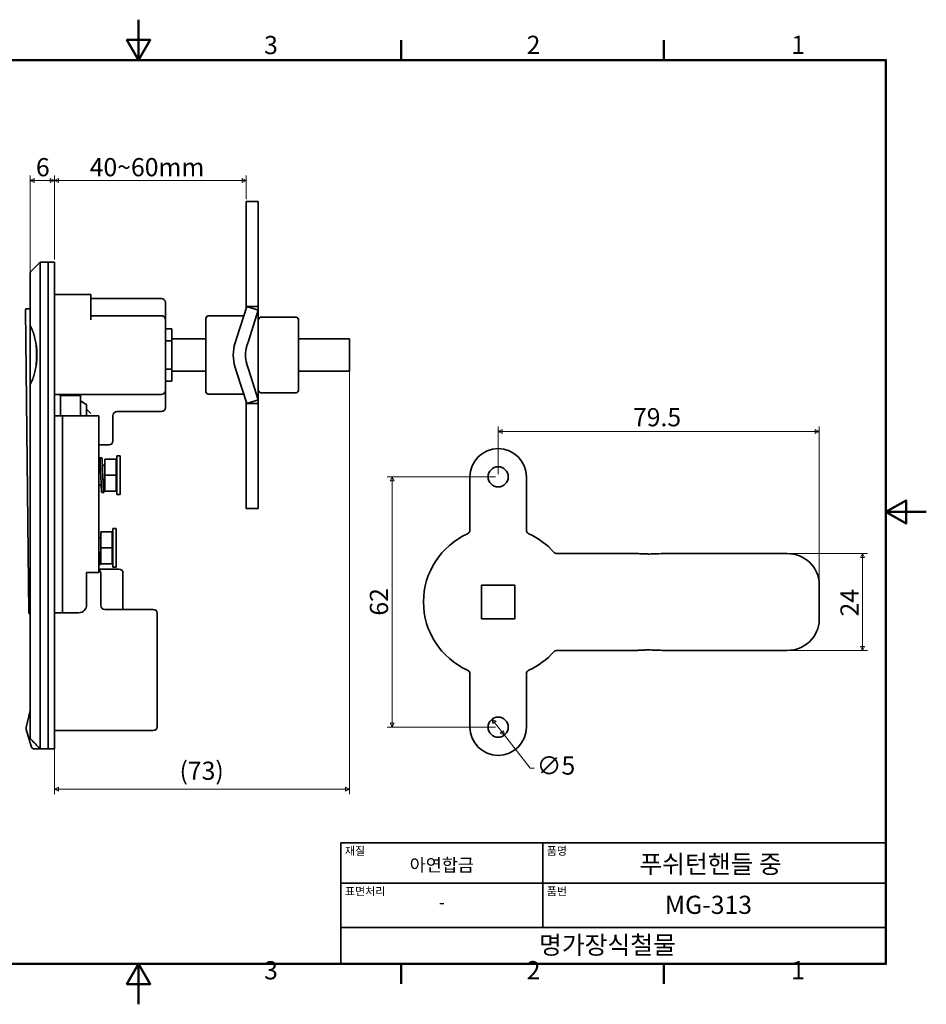
# Model space of a CAD drawing. Units: millimetres. Extents: x 0 to 390, y 0 to 244.
# Drawn here: x 166 to 390, y 0 to 244 of the extents above; entities that cross this region are included whole.
import ezdxf

# ---------------------------------------------------------------- set-up
doc = ezdxf.new("R2010")
doc.units = ezdxf.units.MM
doc.layers.get('0').update_dxf_attribs({"color": 3})
for name, color, linetype, lineweight in [('MGJS 치수(ISO)', 7, 'Continuous', 18), ('경계(ISO)', 7, 'Continuous', 50), ('외형선(ISO)', 7, 'Continuous', 35), ('제목(ISO)', 7, 'Continuous', 35)]:
    doc.layers.add(name, color=color, linetype=linetype, lineweight=lineweight)
doc.styles.add('MGJS 텍스트', font='NanumGothic.ttf')
doc.styles.add('주 문자 (ISO)', font='NanumGothic.ttf')
doc.dimstyles.new('MGJS', dxfattribs={"dimtxt": 4.5, "dimasz": 1, "dimexe": 1.25, "dimexo": 0.625, "dimtad": 1, "dimtoh": 1, "dimdec": 1, "dimrnd": 1e-08, "dimdsep": 46, "dimtxsty": 'MGJS 텍스트', "dimblk": 'Filled-1', "dimcen": 0.09, "dimclrd": 250, "dimclre": 250, "dimclrt": 256, "dimadec": 0, "dimazin": 1, "dimtfac": 0.7, "dimtdec": 1, "dimtmove": 0, "dimatfit": 3, "dimfxl": 1, "dimtolj": 1, "dimlwd": -1, "dimlwe": -1, "dimarcsym": 0})

# ---------------------------------------------------------------- blocks, each defined once
blk = doc.blocks.new('경계 Default Border')
at = {"layer": '경계(ISO)'}
for p, q in [((260.1, 233.85), (260.1, 238.75)), ((325.13, 233.85), (325.13, 238.75)), ((260.1, 10), (260.1, 5.1)), ((325.13, 10), (325.13, 5.1))]:
    blk.add_line(p, q, dxfattribs=at)
at = {"layer": '경계(ISO)', "flags": 128}
for points in [[(195.07, 243.85), (195.07, 233.85), (192.19, 238.85), (197.96, 238.85), (195.07, 233.85)], [(10, 10), (10, 233.85), (380.15, 233.85), (380.15, 10), (10, 10)], [(390.15, 121.93), (380.15, 121.93), (385.15, 124.81), (385.15, 119.04), (380.15, 121.93)], [(195.07, 0), (195.07, 10), (192.19, 5), (197.96, 5), (195.07, 10)]]:
    blk.add_lwpolyline(points, dxfattribs=at)
at = {"layer": '경계(ISO)', "char_height": 4.5, "attachment_point": 7, "style": 'MGJS 텍스트'}
for s, insert in [('3', (226.15, 233.92)), ('2', (291.17, 233.97)), ('1', (356.71, 233.97)), ('3', (226.15, 4.77)), ('2', (291.17, 4.81)), ('1', (356.71, 4.81))]:
    blk.add_mtext(s, dxfattribs=dict(at, insert=insert))
blk = doc.blocks.new('제목 블록 ISO')
at = {"layer": '제목(ISO)'}
for p, q in [((71, 133), (71, 112)), ((71, 133), (206, 133)), ((121, 133), (121, 112)), ((206, 133), (206, 112)), ((71, 123), (206, 123)), ((71, 112), (206, 112)), ((71, 112), (71, 103)), ((206, 112), (206, 103)), ((206, 103), (71, 103))]:
    blk.add_line(p, q, dxfattribs=at)
at = {"layer": '제목(ISO)', "style": '주 문자 (ISO)'}
for s, insert, char_height, attachment_point in [('\\f나눔고딕|b0|i0;\\H2.0000;재질', (72, 132), 2, 1), ('\\f나눔고딕|b0|i0;\\H2.0000;품명', (122, 132), 2, 1), ('\\f나눔고딕|b0|i0;\\H3.1700;아연합금', (96, 127.5), 3.17, 5), ('\\f나눔고딕|b0|i0;\\H2.0000;표면처리', (72, 122), 2, 1), ('\\f나눔고딕|b0|i0;\\H2.0000;품번', (122, 122), 2, 1), ('\\f나눔고딕|b0|i0;\\H3.1700;-', (96, 118.28), 3.17, 5)]:
    blk.add_mtext(s, dxfattribs=dict(at, insert=insert, char_height=char_height, attachment_point=attachment_point))
for tag, p in [('제목_001', (144.94, 125.46)), ('부품_번호_001', (151.26, 115.39)), ('회사_001', (120.08, 105.45))]:
    blk.add_attdef(tag, p, '', height=4.5, dxfattribs=at)
blk = doc.blocks.new('Filled-1')
at = {"color": 0}
for p, q in [((0, 0), (-1, 0.5)), ((-1, 0.5), (-1, -0.5)), ((-1, 0), (0, 0)), ((-1, -0.5), (0, 0))]:
    blk.add_line(p, q, dxfattribs=at)
at = {"color": 0, "flags": 128}
blk.add_lwpolyline([(-1, -0.5), (0, 0), (-1, 0.5), (-1, -0.5)], dxfattribs=at)
at = {"color": 0}
blk.add_solid([(-1, -0.5), (0, 0), (-1, 0.5), (-1, -0.5)], dxfattribs=at)
blk = doc.blocks.new('*D10')
at = {"layer": 'Defpoints', "color": 0}
for p in [(168.2, 204.05), (174.2, 183.8), (168.2, 177.8)]:
    blk.add_point(p, dxfattribs=at)
at = {"layer": 'MGJS 치수(ISO)', "color": 250}
for p, q in [((168.2, 178.43), (168.2, 205.3)), ((174.2, 184.43), (174.2, 205.3)), ((173.2, 204.05), (169.2, 204.05))]:
    blk.add_line(p, q, dxfattribs=at)
at = {"layer": 'MGJS 치수(ISO)', "color": 250, "rotation": 180}
blk.add_blockref('Filled-1', (168.2, 204.05), dxfattribs=at)
at = {"layer": 'MGJS 치수(ISO)', "color": 250}
blk.add_blockref('Filled-1', (174.2, 204.05), dxfattribs=at)
at = {"layer": 'MGJS 치수(ISO)', "insert": (169.64, 209.58), "char_height": 4.5, "attachment_point": 1, "style": 'MGJS 텍스트'}
blk.add_mtext('\\A1;6', dxfattribs=at)
blk = doc.blocks.new('*D11')
at = {"layer": 'Defpoints', "color": 0}
for p in [(221.7, 204.05), (221.7, 198.8), (174.2, 183.8)]:
    blk.add_point(p, dxfattribs=at)
at = {"layer": 'MGJS 치수(ISO)', "color": 250}
for p, q in [((174.2, 184.43), (174.2, 205.3)), ((221.7, 199.43), (221.7, 205.3)), ((175.2, 204.05), (220.7, 204.05))]:
    blk.add_line(p, q, dxfattribs=at)
at = {"layer": 'MGJS 치수(ISO)', "color": 250, "rotation": 180}
blk.add_blockref('Filled-1', (174.2, 204.05), dxfattribs=at)
at = {"layer": 'MGJS 치수(ISO)', "color": 250}
blk.add_blockref('Filled-1', (221.7, 204.05), dxfattribs=at)
at = {"layer": 'MGJS 치수(ISO)', "insert": (181.58, 209.58), "char_height": 4.5, "attachment_point": 1, "style": 'MGJS 텍스트'}
blk.add_mtext('\\A1; 40~60mm', dxfattribs=at)
blk = doc.blocks.new('*D12')
at = {"layer": 'Defpoints', "color": 0}
for p in [(247.3, 158.8), (174.2, 69.3), (174.2, 53.31)]:
    blk.add_point(p, dxfattribs=at)
at = {"layer": 'MGJS 치수(ISO)', "color": 250}
for p, q in [((247.3, 158.18), (247.3, 52.06)), ((174.2, 68.68), (174.2, 52.06)), ((246.3, 53.31), (175.2, 53.31))]:
    blk.add_line(p, q, dxfattribs=at)
at = {"layer": 'MGJS 치수(ISO)', "color": 250, "rotation": 180}
blk.add_blockref('Filled-1', (174.2, 53.31), dxfattribs=at)
at = {"layer": 'MGJS 치수(ISO)', "color": 250}
blk.add_blockref('Filled-1', (247.3, 53.31), dxfattribs=at)
at = {"layer": 'MGJS 치수(ISO)', "insert": (205.2, 60.1), "char_height": 4.5, "attachment_point": 1, "style": 'MGJS 텍스트'}
blk.add_mtext('\\A1;(73)', dxfattribs=at)
blk = doc.blocks.new('*D13')
at = {"layer": 'Defpoints', "color": 0}
for p in [(284.12, 130.64), (257.87, 68.64), (284.12, 68.64)]:
    blk.add_point(p, dxfattribs=at)
at = {"layer": 'MGJS 치수(ISO)', "color": 250}
for p, q in [((283.49, 130.64), (256.62, 130.64)), ((257.87, 129.64), (257.87, 69.64)), ((283.49, 68.64), (256.62, 68.64))]:
    blk.add_line(p, q, dxfattribs=at)
for p, rotation in [((257.87, 130.64), 90), ((257.87, 68.64), 270)]:
    blk.add_blockref('Filled-1', p, dxfattribs=dict(at, rotation=rotation))
at = {"layer": 'MGJS 치수(ISO)', "insert": (252.34, 96.26), "char_height": 4.5, "attachment_point": 1, "rotation": 90, "style": 'MGJS 텍스트'}
blk.add_mtext('\\A1;62', dxfattribs=at)
blk = doc.blocks.new('*D14')
at = {"layer": 'Defpoints', "color": 0}
for p in [(363.62, 141.89), (284.12, 130.64), (363.62, 104.02)]:
    blk.add_point(p, dxfattribs=at)
at = {"layer": 'MGJS 치수(ISO)', "color": 250}
for p, q in [((284.12, 131.27), (284.12, 143.14)), ((285.12, 141.89), (362.62, 141.89)), ((363.62, 104.65), (363.62, 143.14))]:
    blk.add_line(p, q, dxfattribs=at)
at = {"layer": 'MGJS 치수(ISO)', "color": 250, "rotation": 180}
blk.add_blockref('Filled-1', (284.12, 141.89), dxfattribs=at)
at = {"layer": 'MGJS 치수(ISO)', "color": 250}
blk.add_blockref('Filled-1', (363.62, 141.89), dxfattribs=at)
at = {"layer": 'MGJS 치수(ISO)', "insert": (317.5, 147.65), "char_height": 4.5, "attachment_point": 1, "style": 'MGJS 텍스트'}
blk.add_mtext('\\A1;79.5', dxfattribs=at)
blk = doc.blocks.new('*D15')
at = {"layer": 'Defpoints', "color": 0}
for p in [(355.62, 111.64), (355.62, 87.64), (374.37, 87.64)]:
    blk.add_point(p, dxfattribs=at)
at = {"layer": 'MGJS 치수(ISO)', "color": 250}
for p, q in [((356.24, 111.64), (375.62, 111.64)), ((374.37, 110.64), (374.37, 88.64)), ((356.24, 87.64), (375.62, 87.64))]:
    blk.add_line(p, q, dxfattribs=at)
for p, rotation in [((374.37, 111.64), 90), ((374.37, 87.64), 270)]:
    blk.add_blockref('Filled-1', p, dxfattribs=dict(at, rotation=rotation))
at = {"layer": 'MGJS 치수(ISO)', "insert": (368.89, 96.05), "char_height": 4.5, "attachment_point": 1, "rotation": 90, "style": 'MGJS 텍스트'}
blk.add_mtext('\\A1;24', dxfattribs=at)
blk = doc.blocks.new('*D16')
at = {"layer": 'Defpoints', "color": 0}
for p in [(282.58, 70.61), (285.66, 66.67)]:
    blk.add_point(p, dxfattribs=at)
at = {"layer": 'MGJS 치수(ISO)', "color": 250}
for p, q in [((283.19, 69.82), (285.04, 67.46)), ((285.66, 66.67), (292.04, 58.51)), ((292.04, 58.51), (293.04, 58.51))]:
    blk.add_line(p, q, dxfattribs=at)
for p, rotation in [((282.58, 70.61), 128.0088717200141), ((285.66, 66.67), 308.0088717200141)]:
    blk.add_blockref('Filled-1', p, dxfattribs=dict(at, rotation=rotation))
at = {"layer": 'MGJS 치수(ISO)', "insert": (293.66, 61.38), "char_height": 4.5, "attachment_point": 1, "style": 'MGJS 텍스트'}
blk.add_mtext('\\A1;∅5', dxfattribs=at)

msp = doc.modelspace()

# ---------------------------------------------------------------- linework, layer by layer
at = {"layer": '외형선(ISO)'}
for p, q in [((221.7, 198.8), (221.7, 191.8)), ((224.7, 198.8), (221.7, 198.8)), ((224.7, 198.8), (224.7, 191.8)), ((221.7, 178.58), (221.7, 191.8)), ((224.7, 178.58), (224.7, 191.8)), ((168.34, 181.45), (170.7, 183.8)), ((170.7, 183.8), (170.7, 177.8)), ((172.7, 183.8), (170.7, 183.8)), ((172.7, 183.8), (172.7, 177.8)), ((172.7, 183.8), (174.2, 183.8)), ((172.7, 177.8), (172.7, 183.8)), ((174.2, 183.8), (174.2, 177.8)), ((168.2, 177.8), (168.2, 181.09)), ((221.7, 178.58), (221.7, 177.67)), ((224.7, 177.67), (224.7, 178.58)), ((168.2, 177.8), (168.2, 168.34)), ((170.7, 69.3), (170.7, 177.8)), ((172.7, 69.3), (172.7, 177.8)), ((172.7, 177.8), (172.7, 69.3)), ((174.2, 145.76), (174.2, 177.8)), ((183.2, 175.8), (174.2, 175.8)), ((183.2, 175.8), (183.2, 174.8)), ((221.7, 177.67), (221.7, 173.13)), ((224.7, 177.67), (224.7, 173.13)), ((183.2, 174.8), (183.2, 169.55)), ((200.7, 174.8), (183.2, 174.8)), ((201.7, 173.8), (201.7, 169.55)), ((167.9, 96.93), (167.07, 172.03)), ((167.27, 172.23), (168.2, 172.24)), ((219.4, 165.18), (221.84, 172.8)), ((221.7, 173.13), (221.7, 172.8)), ((224.7, 171.89), (221.84, 172.8)), ((224.7, 171.89), (222.26, 164.27)), ((224.7, 172.8), (224.7, 173.13)), ((168.2, 153.26), (168.2, 168.34)), ((200.7, 170.55), (183.2, 170.55)), ((201.7, 152.05), (201.7, 169.55)), ((211.7, 169.91), (211.7, 164.28)), ((211.72, 169.97), (212.16, 170.48)), ((221.11, 170.51), (212.24, 170.51)), ((225.16, 170.14), (224.72, 169.65)), ((225.24, 170.17), (234.16, 170.17)), ((234.67, 169.65), (234.23, 170.14)), ((234.7, 167.53), (234.7, 169.58)), ((201.7, 167.3), (203.3, 167.3)), ((203.3, 167.3), (203.3, 164.3)), ((234.7, 158.75), (234.7, 167.53)), ((201.7, 164.3), (203.3, 164.3)), ((211.7, 164.8), (203.3, 164.8)), ((203.3, 164.3), (203.3, 157.3)), ((211.7, 164.28), (211.7, 155.17)), ((218.97, 163.85), (219.4, 165.18)), ((222.26, 164.27), (221.83, 162.94)), ((247.3, 164.8), (234.7, 164.8)), ((247.3, 162.8), (247.3, 164.8)), ((247.3, 162.8), (247.3, 158.8)), ((221.83, 158.67), (222.26, 157.33)), ((234.7, 152.02), (234.7, 158.75)), ((247.3, 156.8), (247.3, 158.8)), ((201.7, 157.3), (203.3, 157.3)), ((203.3, 157.3), (203.3, 154.3)), ((211.7, 156.8), (203.3, 156.8)), ((219.4, 156.42), (218.97, 157.75)), ((221.84, 148.8), (219.4, 156.42)), ((222.26, 157.33), (224.7, 149.72)), ((247.3, 156.8), (234.7, 156.8)), ((201.7, 154.3), (203.3, 154.3)), ((211.7, 155.17), (211.7, 151.7)), ((168.2, 153.26), (168.2, 69.3)), ((201.7, 152.05), (201.7, 147.8)), ((211.72, 151.63), (212.16, 151.12)), ((225.16, 151.46), (224.72, 151.95)), ((225.24, 151.43), (234.16, 151.43)), ((234.67, 151.95), (234.23, 151.46)), ((174.2, 151.05), (200.7, 151.05)), ((175.7, 150.75), (180.7, 150.75)), ((175.7, 145.76), (175.7, 150.75)), ((180.7, 145.76), (180.7, 150.75)), ((221.11, 151.09), (212.24, 151.09)), ((221.7, 148.8), (221.7, 148.47)), ((221.84, 148.8), (224.7, 149.72)), ((224.7, 148.47), (224.7, 148.8)), ((182.2, 145.76), (182.2, 148.54)), ((182.23, 147.31), (183.2, 146.34)), ((200.7, 146.8), (189.7, 146.8)), ((221.7, 148.47), (221.7, 143.93)), ((224.7, 148.47), (224.7, 143.93)), ((176.2, 145.76), (174.2, 145.76)), ((174.2, 143.76), (174.2, 145.76)), ((178.2, 145.76), (176.2, 145.76)), ((176.2, 145.76), (176.2, 143.76)), ((178.2, 145.76), (183.2, 145.76)), ((183.2, 145.76), (185.2, 145.76)), ((185.2, 106.96), (185.2, 145.76)), ((188.7, 141.55), (188.7, 145.93)), ((221.7, 143.93), (221.7, 143.02)), ((224.7, 143.02), (224.7, 143.93)), ((174.2, 98.96), (174.2, 143.76)), ((176.2, 98.96), (176.2, 143.76)), ((188.7, 141.55), (188.7, 139.55)), ((221.7, 129.8), (221.7, 143.02)), ((224.7, 129.8), (224.7, 143.02)), ((185.2, 138.55), (187.7, 138.55)), ((185.45, 135.33), (185.95, 135.33)), ((186.7, 135.05), (189.5, 135.05)), ((186.7, 131.05), (186.7, 135.05)), ((189.5, 135.05), (189.5, 131.05)), ((189.7, 134.85), (189.5, 135.05)), ((189.7, 135.8), (189.7, 126.3)), ((190.5, 135.8), (189.7, 135.8)), ((190.5, 135.8), (190.5, 126.3)), ((185.52, 133.55), (185.2, 133.55)), ((186.7, 133.55), (186.1, 133.55)), ((186.7, 131.05), (189.5, 131.05)), ((186.7, 127.05), (186.7, 131.05)), ((189.5, 131.05), (189.5, 127.05)), ((189.7, 131.05), (189.5, 131.05)), ((221.7, 129.8), (221.7, 122.8)), ((224.7, 129.8), (224.7, 122.8)), ((277.12, 130.64), (277.12, 117.43)), ((291.12, 117.43), (291.12, 130.64)), ((185.8, 128.55), (185.2, 128.55)), ((186.7, 128.55), (186.37, 128.55)), ((186.7, 127.05), (189.5, 127.05)), ((189.7, 127.25), (189.5, 127.05)), ((185.95, 126.77), (186.45, 126.77)), ((190.5, 126.3), (189.7, 126.3)), ((224.7, 122.8), (221.7, 122.8)), ((185.7, 117.05), (188.5, 117.05)), ((185.7, 113.05), (185.7, 117.05)), ((188.5, 117.05), (188.5, 113.05)), ((188.7, 116.85), (188.5, 117.05)), ((188.7, 117.8), (188.7, 108.3)), ((189.5, 117.8), (188.7, 117.8)), ((189.5, 117.8), (189.5, 108.3)), ((185.7, 115.55), (185.2, 115.55)), ((185.7, 113.05), (188.5, 113.05)), ((185.7, 109.05), (185.7, 113.05)), ((188.5, 113.05), (188.5, 109.05)), ((188.7, 113.05), (188.5, 113.05)), ((185.7, 110.55), (185.37, 110.55)), ((317.86, 111.64), (298.65, 111.64)), ((355.62, 111.64), (325.78, 111.64)), ((185.2, 108.77), (185.45, 108.77)), ((185.2, 107.8), (190.2, 107.8)), ((185.7, 109.05), (188.5, 109.05)), ((188.7, 109.25), (188.5, 109.05)), ((189.5, 108.3), (188.7, 108.3)), ((182.2, 98.96), (182.2, 106.96)), ((182.2, 106.96), (183.2, 106.96)), ((185.2, 106.96), (183.2, 106.96)), ((185.7, 98.8), (185.7, 106.8)), ((191.2, 98.8), (191.2, 106.8)), ((279.97, 95.49), (279.97, 103.79)), ((279.97, 103.79), (288.27, 103.79)), ((288.27, 103.79), (288.27, 95.49)), ((363.62, 102.69), (363.62, 104.02)), ((363.62, 102.69), (363.62, 96.59)), ((174.2, 96.96), (174.2, 98.96)), ((176.2, 98.96), (176.2, 96.96)), ((198.7, 97.8), (186.7, 97.8)), ((191.2, 97.8), (191.2, 98.8)), ((168.2, 96.74), (168.1, 96.74)), ((174.2, 69.3), (174.2, 96.96)), ((174.2, 96.96), (176.2, 96.96)), ((176.2, 96.96), (178.2, 96.96)), ((178.2, 96.96), (180.2, 96.96)), ((199.7, 68.8), (199.7, 96.8)), ((288.27, 95.49), (279.97, 95.49)), ((363.62, 95.26), (363.62, 96.59)), ((298.65, 87.64), (317.86, 87.64)), ((355.62, 87.64), (325.78, 87.64)), ((277.12, 81.86), (277.12, 68.64)), ((291.12, 68.64), (291.12, 81.86)), ((168.2, 72.78), (167.22, 68.56)), ((168.2, 66.05), (168.2, 69.3)), ((170.7, 69.3), (170.7, 63.3)), ((172.7, 69.3), (172.7, 63.3)), ((172.7, 63.3), (172.7, 69.3)), ((174.2, 69.3), (174.2, 63.3)), ((167.24, 68.05), (168.56, 63.66)), ((174.2, 67.8), (198.7, 67.8)), ((169.03, 63.3), (170.66, 63.3)), ((170.66, 63.33), (170.66, 63.3)), ((170.7, 63.3), (170.66, 63.33)), ((170.7, 63.3), (172.7, 63.3)), ((170.7, 63.3), (170.7, 63.3)), ((172.7, 63.3), (174.2, 63.3))]:
    msp.add_line(p, q, dxfattribs=at)
for centre in [(284.12, 130.64), (284.12, 68.64)]:
    msp.add_circle(centre, 2.5, dxfattribs=at)
for centre, radius, start, end in [((168.7, 181.09), 0.5, 135, 180), ((200.7, 173.8), 1, 0, 90), ((167.27, 172.03), 0.2, 90.6299, 180.6299), ((219.71, 172.67), 1.99, 342.2409, 0), ((168.7, 168.34), 0.5, 180, 205.5179), ((200.7, 169.55), 1, 0, 90), ((211.8, 169.91), 0.1, 138.8462, 180), ((212.24, 170.41), 0.1, 90, 138.8462), ((224.8, 169.58), 0.1, 137.8208, 180), ((225.24, 170.07), 0.1, 90, 137.8208), ((234.16, 170.07), 0.1, 42.1792, 90), ((234.6, 169.58), 0.1, 0, 42.1792), ((228.5, 160.8), 10, 162.2409, 197.7591), ((228.5, 160.8), 7, 162.2409, 197.7591), ((168.7, 153.26), 0.5, 154.4821, 180), ((200.7, 152.05), 1, 270, 0), ((211.8, 151.7), 0.1, 180, 221.1538), ((224.8, 152.02), 0.1, 180, 222.1792), ((225.24, 151.53), 0.1, 222.1792, 270), ((234.16, 151.53), 0.1, 270, 317.8208), ((234.6, 152.02), 0.1, 317.8208, 0), ((185.45, 160.8), 14, 224.1412, 225.8588), ((188.95, 160.8), 14, 233.8937, 241.1746), ((212.24, 151.19), 0.1, 221.1538, 270), ((219.71, 148.94), 1.99, 0, 17.7591), ((189.7, 145.8), 1, 90, 180), ((200.7, 147.8), 1, 270, 0), ((187.7, 139.55), 1, 270, 0), ((284.12, 130.64), 7, 0, 180), ((276.12, 117.43), 1, 294.2209, 0), ((292.12, 117.43), 1, 180, 245.7791), ((284.12, 99.64), 18.5, 114.2209, 245.7791), ((284.12, 99.64), 18.5, 41.8103, 65.7791), ((298.65, 112.64), 1, 221.8103, 270), ((184.7, 106.8), 1, 0, 60), ((190.2, 106.8), 1, 0, 90), ((180.2, 98.96), 2, 270, 0), ((186.7, 98.8), 1, 180, 270), ((198.7, 96.8), 1, 0, 90), ((168.1, 96.94), 0.2, 180.6299, 270.6299), ((284.12, 99.64), 18.5, 294.2209, 318.1897), ((298.65, 86.64), 1, 90, 138.1897), ((276.12, 81.86), 1, 0, 65.7791), ((292.12, 81.86), 1, 114.2209, 180), ((168.2, 68.33), 1, 167.0054, 196.6992), ((198.7, 68.8), 1, 270, 0), ((284.12, 68.64), 7, 180, 0), ((169.03, 63.8), 0.5, 196.6992, 270)]:
    msp.add_arc(centre, radius, start, end, dxfattribs=at)
for centre, major_axis, ratio, start_param, end_param in [((161.55, 160.8), (0, 16.75), 0.492308, 4.55112, 4.873658), ((355.62, 104.02), (8, 0), 0.952347, 0, 1.570796), ((355.62, 95.26), (8, 0), 0.952347, 4.712389, 6.283185)]:
    msp.add_ellipse(centre, major_axis=major_axis, ratio=ratio, start_param=start_param, end_param=end_param, dxfattribs=at)
for points in [[(221.7, 172.8), (221.7, 172.8), (221.7, 172.8), (221.7, 172.79)], [(221.76, 172.77), (221.79, 172.76), (221.82, 172.75), (221.82, 172.73)], [(224.7, 172.38), (224.7, 172.32), (224.69, 172.26), (224.68, 172.19)], [(221.7, 148.94), (221.7, 148.89), (221.7, 148.85), (221.7, 148.81)], [(221.7, 148.81), (221.7, 148.8), (221.7, 148.8), (221.7, 148.8)], [(221.76, 148.83), (221.75, 148.83), (221.75, 148.83), (221.74, 148.83)], [(221.82, 148.87), (221.82, 148.85), (221.79, 148.84), (221.76, 148.83)], [(182.2, 147.38), (182.2, 147.36), (182.21, 147.33), (182.23, 147.31)], [(317.86, 111.64), (318.02, 111.64), (318.18, 111.64), (318.34, 111.64)], [(318.89, 111.61), (319.06, 111.6), (319.28, 111.59), (319.52, 111.57)], [(318.4, 87.65), (318.22, 87.64), (318.04, 87.64), (317.86, 87.64)], [(318.89, 87.67), (318.86, 87.67), (318.84, 87.67), (318.82, 87.67)], [(319.52, 87.71), (319.28, 87.7), (319.06, 87.68), (318.89, 87.67)], [(168.7, 65.3), (169.42, 64.57), (170.19, 63.8), (170.7, 63.3)]]:
    msp.add_open_spline(points, degree=3, dxfattribs=at)
for points, knots in [([(224.7, 172.8), (224.4, 172.8), (224.1, 172.8), (223.81, 172.8), (223.79, 172.8), (223.77, 172.8), (223.43, 172.8), (223.11, 172.8), (222.6, 172.8), (222.4, 172.8), (222.05, 172.8), (221.9, 172.8), (221.74, 172.8), (221.72, 172.8), (221.7, 172.8)], [-0.096688, -0.096688, -0.096688, -0.096688, 0, 0, 0, 0.00589, 0.00589, 0.1132123, 0.1132123, 0.1830187, 0.1830187, 0.2401264, 0.2401264, 0.2480285, 0.2480285, 0.2480285, 0.2480285]), ([(221.76, 172.77), (221.75, 172.77), (221.75, 172.77), (221.73, 172.78), (221.7, 172.79), (221.7, 172.79)], [0, 0, 0, 0, 0.00303992, 0.00303992, 0.04178774, 0.04178774, 0.04178774, 0.04178774]), ([(221.7, 172.79), (221.7, 172.77), (221.7, 172.74), (221.7, 172.7), (221.7, 172.68), (221.7, 172.67)], [-0.14576797, -0.14576797, -0.14576797, -0.14576797, -0.13720885, -0.13720885, -0.13163959, -0.13163959, -0.13163959, -0.13163959]), ([(224.68, 172.19), (224.68, 172.18), (224.68, 172.16), (224.67, 172.12), (224.67, 172.09), (224.66, 172.05), (224.66, 172.03), (224.65, 172), (224.65, 171.99), (224.65, 171.98), (224.65, 171.98), (224.65, 171.97), (224.65, 171.97), (224.65, 171.96), (224.65, 171.96), (224.65, 171.95), (224.65, 171.94), (224.65, 171.92), (224.65, 171.91), (224.65, 171.9), (224.65, 171.9), (224.66, 171.9)], [0.0646394, 0.0646394, 0.0646394, 0.0646394, 0.0761349, 0.0761349, 0.1093912, 0.1093912, 0.1383978, 0.1383978, 0.1490984, 0.1490984, 0.1560171, 0.1560171, 0.1625352, 0.1625352, 0.1712554, 0.1712554, 0.1889202, 0.1889202, 0.229066, 0.229066, 0.2483692, 0.2483692, 0.2483692, 0.2483692]), ([(224.7, 172.38), (224.7, 172.44), (224.7, 172.48), (224.7, 172.71), (224.7, 172.76), (224.7, 172.8)], [0.0703346, 0.0703346, 0.0703346, 0.0703346, 0.1329502, 0.1329502, 0.3893053, 0.3893053, 0.3893053, 0.3893053]), ([(224.7, 162.68), (224.7, 164.46), (224.7, 166.23), (224.7, 168.51), (224.7, 169.04), (224.7, 169.89), (224.7, 170.22), (224.7, 170.73), (224.7, 170.91), (224.7, 171.33), (224.7, 171.57), (224.7, 172.01), (224.7, 172.2), (224.7, 172.35), (224.7, 172.37), (224.7, 172.38)], [0, 0, 0, 0, 0.540081, 0.540081, 0.702187, 0.702187, 0.805474, 0.805474, 0.864292, 0.864292, 0.945001, 0.945001, 1.038897, 1.038897, 1.049026, 1.049026, 1.049026, 1.049026]), ([(168.25, 168.12), (168.46, 167.67), (168.66, 167.2), (169.01, 166.26), (169.17, 165.78), (169.43, 164.8), (169.55, 164.31), (169.72, 163.32), (169.79, 162.82), (169.88, 161.81), (169.9, 161.31), (169.9, 160.3), (169.88, 159.79), (169.79, 158.79), (169.72, 158.29), (169.55, 157.29), (169.43, 156.8), (169.17, 155.83), (169.01, 155.34), (168.66, 154.4), (168.46, 153.93), (168.25, 153.48)], [-0.4453707, -0.4453707, -0.4453707, -0.4453707, -0.3562965, -0.3562965, -0.2672224, -0.2672224, -0.1781483, -0.1781483, -0.0890741, -0.0890741, 0, 0, 0.0890741, 0.0890741, 0.1781483, 0.1781483, 0.2672224, 0.2672224, 0.3562965, 0.3562965, 0.4453707, 0.4453707, 0.4453707, 0.4453707]), ([(224.7, 158.92), (224.7, 159.54), (224.7, 160.17), (224.7, 161.43), (224.7, 162.06), (224.7, 162.68)], [0, 0, 0, 0, 0.1891793, 0.1891793, 0.3785323, 0.3785323, 0.3785323, 0.3785323]), ([(224.7, 149.22), (224.7, 149.36), (224.7, 149.57), (224.7, 150.04), (224.7, 150.27), (224.7, 150.92), (224.7, 151.34), (224.7, 152.19), (224.7, 152.62), (224.7, 154.02), (224.7, 155), (224.7, 156.96), (224.7, 157.94), (224.7, 158.92)], [0.146665, 0.146665, 0.146665, 0.146665, 0.25069, 0.25069, 0.331399, 0.331399, 0.464622, 0.464622, 0.597846, 0.597846, 0.896768, 0.896768, 1.195691, 1.195691, 1.195691, 1.195691]), ([(221.7, 148.81), (221.7, 148.81), (221.7, 148.81), (221.72, 148.82), (221.73, 148.82), (221.74, 148.83), (221.74, 148.83), (221.74, 148.83)], [0, 0, 0, 0, 0.02110919, 0.02110919, 0.0421025, 0.0421025, 0.04221661, 0.04221661, 0.04221661, 0.04221661]), ([(221.7, 148.8), (221.72, 148.8), (221.74, 148.8), (221.9, 148.8), (222.05, 148.8), (222.4, 148.8), (222.6, 148.8), (223.11, 148.8), (223.43, 148.8), (223.77, 148.8), (223.79, 148.8), (223.81, 148.8), (224.1, 148.8), (224.4, 148.8), (224.7, 148.8)], [-0.2480285, -0.2480285, -0.2480285, -0.2480285, -0.2401242, -0.2401242, -0.1830141, -0.1830141, -0.1132056, -0.1132056, -0.005875, -0.005875, 0, 0, 0, 0.0966886, 0.0966886, 0.0966886, 0.0966886]), ([(224.66, 149.7), (224.65, 149.7), (224.65, 149.69), (224.65, 149.66), (224.65, 149.65), (224.65, 149.64), (224.65, 149.64), (224.65, 149.63), (224.65, 149.63), (224.65, 149.62), (224.65, 149.61), (224.65, 149.6), (224.65, 149.59), (224.66, 149.57), (224.66, 149.55), (224.67, 149.5), (224.67, 149.47), (224.68, 149.42), (224.68, 149.42), (224.68, 149.42)], [0, 0, 0, 0, 0.064704, 0.064704, 0.0795264, 0.0795264, 0.0873482, 0.0873482, 0.0937458, 0.0937458, 0.1011269, 0.1011269, 0.1139122, 0.1139122, 0.1385837, 0.1385837, 0.1798395, 0.1798395, 0.1833786, 0.1833786, 0.1833786, 0.1833786]), ([(224.68, 149.42), (224.69, 149.36), (224.69, 149.32), (224.7, 149.25), (224.7, 149.24), (224.7, 149.22)], [0, 0, 0, 0, 0.05090057, 0.05090057, 0.06979357, 0.06979357, 0.06979357, 0.06979357]), ([(224.7, 148.8), (224.7, 148.81), (224.7, 148.82), (224.7, 148.92), (224.7, 149.04), (224.7, 149.22)], [0, 0, 0, 0, 0.1135317, 0.1135317, 0.3178947, 0.3178947, 0.3178947, 0.3178947]), ([(185.95, 126.77), (185.91, 126.77), (185.82, 127.7), (185.7, 131.05), (185.57, 134.41), (185.45, 135.8), (185.36, 134.77), (185.3, 133.74), (185.3, 133.55)], [1.570796, 1.570796, 1.570796, 1.570796, 2.356194, 3.141593, 3.926991, 4.712389, 5.497787, 5.659254, 5.659254, 5.659254, 5.659254]), ([(186.6, 128.55), (186.59, 128.36), (186.54, 127.33), (186.45, 126.31), (186.32, 127.7), (186.2, 131.05), (186.07, 134.41), (185.99, 135.33), (185.95, 135.33)], [0.623931, 0.623931, 0.623931, 0.623931, 0.785398, 1.570796, 2.356194, 3.141593, 3.926991, 4.712389, 4.712389, 4.712389, 4.712389]), ([(185.7, 131.05), (185.66, 131.78), (185.57, 133.23), (185.46, 134.01), (185.4, 133.73), (185.37, 133.55)], [3.141593, 3.141593, 3.141593, 3.141593, 3.926991, 4.712389, 5.164423, 5.164423, 5.164423, 5.164423]), ([(186.52, 128.55), (186.49, 128.37), (186.43, 128.1), (186.32, 128.87), (186.24, 130.32), (186.2, 131.05)], [1.118762, 1.118762, 1.118762, 1.118762, 1.570796, 2.356194, 3.141593, 3.141593, 3.141593, 3.141593]), ([(185.6, 110.55), (185.59, 110.36), (185.54, 109.33), (185.45, 108.31), (185.32, 109.7), (185.24, 111.93), (185.2, 113.05)], [0.623931, 0.623931, 0.623931, 0.623931, 0.785398, 1.570796, 2.356194, 3.141593, 3.141593, 3.141593, 3.141593]), ([(185.52, 110.55), (185.49, 110.37), (185.43, 110.1), (185.32, 110.87), (185.24, 112.32), (185.2, 113.05)], [1.118762, 1.118762, 1.118762, 1.118762, 1.570796, 2.356194, 3.141593, 3.141593, 3.141593, 3.141593]), ([(318.89, 111.61), (318.88, 111.61), (318.87, 111.61), (318.73, 111.62), (318.56, 111.63), (318.34, 111.64)], [0, 0, 0, 0, 0.00303992, 0.00303992, 0.04178774, 0.04178774, 0.04178774, 0.04178774]), ([(319.52, 111.57), (319.74, 111.56), (319.96, 111.55), (320.25, 111.54), (320.31, 111.54), (320.4, 111.54), (320.43, 111.54), (320.49, 111.53), (320.51, 111.53), (320.56, 111.53), (320.59, 111.53), (320.65, 111.53), (320.7, 111.53), (320.83, 111.53), (320.92, 111.53), (321.17, 111.52), (321.33, 111.52), (322.06, 111.53), (322.66, 111.55), (324.03, 111.61), (324.89, 111.64), (325.78, 111.64)], [0.1838329, 0.1838329, 0.1838329, 0.1838329, 0.2501007, 0.2501007, 0.2676925, 0.2676925, 0.2763917, 0.2763917, 0.2832462, 0.2832462, 0.2907752, 0.2907752, 0.3030013, 0.3030013, 0.3290089, 0.3290089, 0.3754368, 0.3754368, 0.5382764, 0.5382764, 0.7917425, 0.7917425, 0.7917425, 0.7917425]), ([(318.4, 87.65), (318.47, 87.65), (318.54, 87.65), (318.68, 87.66), (318.75, 87.66), (318.82, 87.67), (318.82, 87.67), (318.82, 87.67)], [0, 0, 0, 0, 0.02110919, 0.02110919, 0.0421025, 0.0421025, 0.04221661, 0.04221661, 0.04221661, 0.04221661]), ([(325.78, 87.64), (325.1, 87.64), (324.46, 87.66), (323.08, 87.71), (322.45, 87.74), (321.79, 87.75), (321.77, 87.75), (321.67, 87.76), (321.59, 87.76), (321.29, 87.76), (321.08, 87.76), (320.8, 87.76), (320.72, 87.75), (320.6, 87.75), (320.55, 87.75), (320.46, 87.75), (320.41, 87.75), (320.31, 87.74), (320.24, 87.74), (320.07, 87.74), (319.95, 87.73), (319.73, 87.72), (319.63, 87.71), (319.52, 87.71)], [0, 0, 0, 0, 0.2020914, 0.2020914, 0.4011787, 0.4011787, 0.405596, 0.405596, 0.4313163, 0.4313163, 0.4958026, 0.4958026, 0.5185815, 0.5185815, 0.5332194, 0.5332194, 0.5470211, 0.5470211, 0.5656704, 0.5656704, 0.6008664, 0.6008664, 0.6335129, 0.6335129, 0.6335129, 0.6335129]), ([(168.2, 66.05), (168.2, 66.05), (168.2, 66.05), (168.2, 65.97), (168.21, 65.9), (168.26, 65.77), (168.3, 65.71), (168.34, 65.66)], [-0.00047979, -0.00047979, -0.00047979, -0.00047979, 0, 0, 0.0279251, 0.0279251, 0.05713556, 0.05713556, 0.05713556, 0.05713556]), ([(168.7, 65.3), (168.64, 65.36), (168.58, 65.42), (168.45, 65.54), (168.4, 65.6), (168.35, 65.65), (168.35, 65.66), (168.34, 65.66)], [0.20409007, 0.20409007, 0.20409007, 0.20409007, 0.22869366, 0.22869366, 0.25364999, 0.25364999, 0.2546228, 0.2546228, 0.2546228, 0.2546228])]:
    msp.add_open_spline(points, degree=3, knots=knots, dxfattribs=at)

# ---------------------------------------------------------------- block references
msp.add_blockref('경계 Default Border', (0, 0))
msp.add_blockref('제목 블록 ISO', (174.15, -93)).add_auto_attribs({'제목_001': '푸쉬턴핸들 중', '부품_번호_001': 'MG-313', '회사_001': '명가장식철물'})

# ---------------------------------------------------------------- dimensions: what is measured, and where the dimension line sits
at = {"layer": 'MGJS 치수(ISO)', "color": 250}
for base, p1, p2, angle, picture, middle in [((168.2, 204.05), (174.2, 183.8), (168.2, 177.8), 180, '*D10', (171.2, 204.05)), ((363.62, 141.89), (284.12, 130.64), (363.62, 104.02), 180, '*D14', (323.87, 141.89)), ((257.87, 68.64), (284.12, 130.64), (284.12, 68.64), 90, '*D13', (257.87, 99.64)), ((374.37, 87.64), (355.62, 111.64), (355.62, 87.64), 90, '*D15', (374.37, 99.64))]:
    dim = msp.add_linear_dim(base=base, p1=p1, p2=p2, angle=angle, dimstyle='MGJS', override={"dimtoh": 0, "dimdec": 1, "dimtp": 0, "dimtm": 0, "dimtdec": 1, "dimtofl": 0, "dimatfit": 1}, dxfattribs=at)
    dim.commit()
    dim.dimension.update_dxf_attribs({"geometry": picture, "text_midpoint": middle, "dimtype": 160})
dim = msp.add_linear_dim(base=(221.7, 204.05), p1=(174.2, 183.8), p2=(221.7, 198.8), angle=180, text=' 40~60mm', dimstyle='MGJS', override={"dimtoh": 0, "dimdec": 1, "dimtp": 0, "dimtm": 0, "dimtdec": 1, "dimtofl": 0, "dimatfit": 1}, dxfattribs=at)
dim.commit()
dim.dimension.update_dxf_attribs({"geometry": '*D11', "text_midpoint": (197.95, 204.05), "dimtype": 160})
dim = msp.add_linear_dim(base=(174.2, 53.31), p1=(247.3, 158.8), p2=(174.2, 69.3), text='(<>)', dimstyle='MGJS', override={"dimgap": 0.625, "dimtoh": 0, "dimdec": 0, "dimtol": 0, "dimlim": 0, "dimtp": 0, "dimtm": 0, "dimtdec": 1, "dimtofl": 0, "dimatfit": 1}, dxfattribs=at)
dim.commit()
dim.dimension.update_dxf_attribs({"geometry": '*D12', "text_midpoint": (210.75, 53.31), "dimtype": 160})
dim = msp.add_diameter_dim_2p(p1=(282.58, 70.61), p2=(285.66, 66.67), dimstyle='MGJS', override={"dimtad": 0, "dimtih": 1, "dimdec": 1, "dimlfac": 1, "dimtp": 0, "dimtm": 0, "dimtdec": 1, "dimatfit": 2}, dxfattribs=at)
dim.commit()
dim.dimension.update_dxf_attribs({"geometry": '*D16', "text_midpoint": (297.66, 58.51), "dimtype": 163})

doc.saveas('drawing.dxf')
